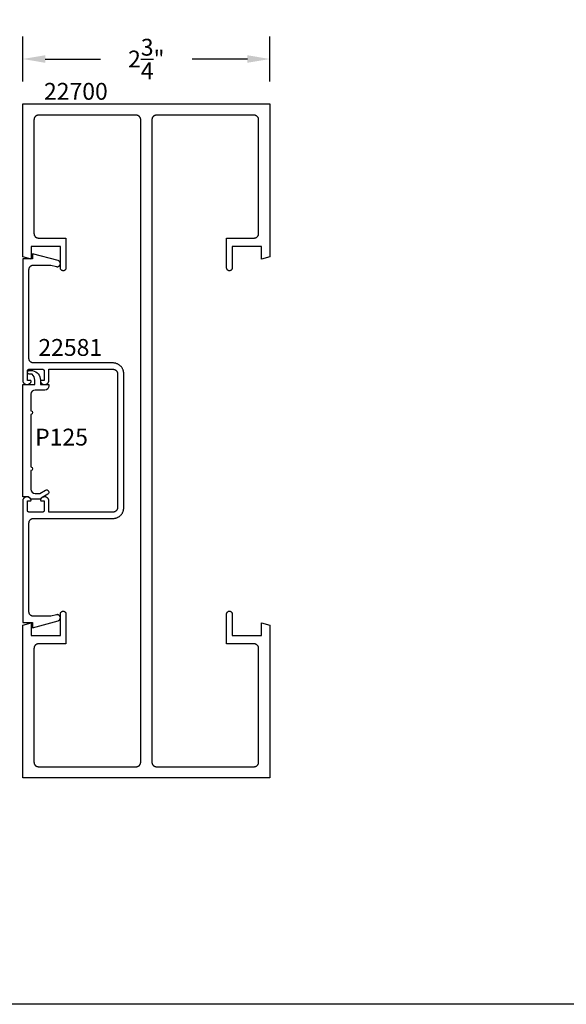
# Model space of a CAD drawing. Units: inches. Extents: x 0 to 108, y 0 to 43.
# Drawn here: x 91 to 97, y 0 to 11 of the extents above; entities that cross this region are included whole.
import ezdxf

# ---------------------------------------------------------------- set-up
doc = ezdxf.new("R2010")
doc.units = ezdxf.units.IN
doc.header["$MEASUREMENT"] = 0
for name, color, linetype in [('Arcadia-Dim', 4, 'Continuous'), ('Arcadia-Profile', 5, 'Continuous'), ('Arcadia-Text', 3, 'Continuous')]:
    doc.layers.add(name, color=color, linetype=linetype)
doc.layers.add('Arcadia-Mview', color=6, linetype='Continuous', plot=False)
doc.styles.get("Standard").update_dxf_attribs({"font": 'ARIALN.TTF'})
doc.dimstyles.get("Standard").update_dxf_attribs({"dimscale": 0, "dimtxt": 0.046875, "dimasz": 0.0625, "dimexe": 0.0625, "dimexo": 0.0625, "dimgap": 0.09, "dimtad": 0, "dimtih": 1, "dimtoh": 1, "dimdec": 4, "dimzin": 0, "dimdsep": 46, "dimlunit": 4, "dimtxsty": 'Standard', "dimcen": 0.046875, "dimadec": 0, "dimazin": 0, "dimtfac": 1, "dimtdec": 4, "dimtofl": 0, "dimtmove": 0, "dimatfit": 3, "dimfxl": 1, "dimtolj": 1, "dimtzin": 0, "dimarcsym": 0})

# ---------------------------------------------------------------- blocks, each defined once
blk = doc.blocks.new('*D25')
at = {"layer": 'Arcadia-Dim', "color": 0, "lineweight": -2, "transparency": 16777216}
for p, q in [((90.819, 10.269), (90.819, 10.769)), ((93.569, 10.269), (93.569, 10.769)), ((91.069, 10.519), (91.686, 10.519)), ((93.319, 10.519), (92.703, 10.519))]:
    blk.add_line(p, q, dxfattribs=at)
at = {"layer": 'Arcadia-Dim', "color": 0, "lineweight": -3, "transparency": 16777216}
for points in [[(91.069, 10.561), (91.069, 10.477), (90.819, 10.519)], [(93.319, 10.561), (93.319, 10.477), (93.569, 10.519)]]:
    blk.add_solid(points, dxfattribs=at)
at = {"layer": 'Defpoints', "color": 0, "lineweight": -3, "transparency": 16777216}
for p in [(90.819, 10.519), (90.819, 10.019), (93.569, 10.019)]:
    blk.add_point(p, dxfattribs=at)
at = {"layer": 'Arcadia-Dim', "color": 0, "lineweight": -3, "transparency": 16777216, "insert": (92.194, 10.519), "char_height": 0.1875, "attachment_point": 5}
blk.add_mtext('\\A1;2{\\H1.000000x;\\S3/4;}"', dxfattribs=at)

msp = doc.modelspace()

# ---------------------------------------------------------------- linework, layer by layer
at = {"layer": 'Arcadia-Mview', "lineweight": -3}
msp.add_lwpolyline([(76, 37.31833), (108, 37.31833), (108, 0), (76, 0)], close=True, dxfattribs=at)
at = {"layer": 'Arcadia-Profile'}
for points in [[(90.91348, 8.43298), (90.91348, 8.29298), (90.81948, 8.31817), (90.81948, 10.01898), (93.56948, 10.01898), (93.56948, 8.31817), (93.47548, 8.29298), (93.47548, 8.43298), (93.15048, 8.43298), (93.15048, 8.19398), (93.15031, 8.19074), (93.1498, 8.18753), (93.14896, 8.1844), (93.1478, 8.18137), (93.14633, 8.17848), (93.14456, 8.17576), (93.14252, 8.17324), (93.14022, 8.17094), (93.1377, 8.1689), (93.13498, 8.16713), (93.13209, 8.16566), (93.12906, 8.1645), (93.12593, 8.16366), (93.12272, 8.16315), (93.11948, 8.16298), (93.11624, 8.16315), (93.11303, 8.16366), (93.1099, 8.1645), (93.10687, 8.16566), (93.10398, 8.16713), (93.10126, 8.1689), (93.09874, 8.17094), (93.09644, 8.17324), (93.0944, 8.17576), (93.09263, 8.17848), (93.09116, 8.18137), (93.09, 8.1844), (93.08916, 8.18753), (93.08865, 8.19074), (93.08848, 8.19398), (93.08848, 8.52698), (93.39448, 8.52698), (93.3971, 8.52705), (93.39971, 8.52725), (93.4023, 8.52759), (93.40488, 8.52807), (93.40742, 8.52868), (93.40993, 8.52943), (93.4124, 8.5303), (93.41482, 8.5313), (93.41718, 8.53243), (93.41948, 8.53368), (93.42171, 8.53504), (93.42387, 8.53653), (93.42595, 8.53812), (93.42794, 8.53982), (93.42984, 8.54162), (93.43164, 8.54352), (93.43334, 8.54551), (93.43493, 8.54759), (93.43641, 8.54975), (93.43778, 8.55198), (93.43903, 8.55428), (93.44016, 8.55664), (93.44116, 8.55906), (93.44203, 8.56153), (93.44278, 8.56404), (93.44339, 8.56658), (93.44386, 8.56916), (93.44421, 8.57175), (93.44441, 8.57436), (93.44448, 8.57698), (93.44448, 9.84398), (93.44441, 9.8466), (93.44421, 9.8492), (93.44386, 9.8518), (93.44339, 9.85437), (93.44278, 9.85692), (93.44203, 9.85943), (93.44116, 9.8619), (93.44016, 9.86432), (93.43903, 9.86668), (93.43778, 9.86898), (93.43641, 9.87121), (93.43493, 9.87337), (93.43334, 9.87544), (93.43164, 9.87744), (93.42984, 9.87933), (93.42794, 9.88114), (93.42595, 9.88284), (93.42387, 9.88443), (93.42171, 9.88591), (93.41948, 9.88728), (93.41718, 9.88853), (93.41482, 9.88966), (93.4124, 9.89066), (93.40993, 9.89153), (93.40742, 9.89227), (93.40488, 9.89289), (93.4023, 9.89336), (93.39971, 9.8937), (93.3971, 9.89391), (93.39448, 9.89398), (92.30698, 9.89398), (92.30436, 9.89391), (92.30175, 9.8937), (92.29916, 9.89336), (92.29658, 9.89289), (92.29404, 9.89227), (92.29153, 9.89153), (92.28906, 9.89066), (92.28664, 9.88966), (92.28428, 9.88853), (92.28198, 9.88728), (92.27975, 9.88591), (92.27759, 9.88443), (92.27551, 9.88284), (92.27352, 9.88114), (92.27163, 9.87933), (92.26982, 9.87744), (92.26812, 9.87544), (92.26653, 9.87337), (92.26505, 9.87121), (92.26368, 9.86898), (92.26243, 9.86668), (92.2613, 9.86432), (92.2603, 9.8619), (92.25943, 9.85943), (92.25868, 9.85692), (92.25807, 9.85437), (92.2576, 9.8518), (92.25725, 9.8492), (92.25705, 9.8466), (92.25698, 9.84398), (92.25698, 2.69398), (92.25705, 2.69136), (92.25725, 2.68875), (92.2576, 2.68616), (92.25807, 2.68358), (92.25868, 2.68104), (92.25943, 2.67853), (92.2603, 2.67606), (92.2613, 2.67364), (92.26243, 2.67128), (92.26368, 2.66898), (92.26505, 2.66675), (92.26653, 2.66459), (92.26812, 2.66251), (92.26982, 2.66052), (92.27163, 2.65862), (92.27352, 2.65682), (92.27551, 2.65512), (92.27759, 2.65353), (92.27975, 2.65204), (92.28198, 2.65068), (92.28428, 2.64943), (92.28664, 2.6483), (92.28906, 2.6473), (92.29153, 2.64643), (92.29404, 2.64568), (92.29658, 2.64507), (92.29916, 2.64459), (92.30175, 2.64425), (92.30436, 2.64405), (92.30698, 2.64398), (93.39448, 2.64398), (93.3971, 2.64405), (93.39971, 2.64425), (93.4023, 2.64459), (93.40488, 2.64507), (93.40742, 2.64568), (93.40993, 2.64643), (93.4124, 2.6473), (93.41482, 2.6483), (93.41718, 2.64943), (93.41948, 2.65068), (93.42171, 2.65204), (93.42387, 2.65353), (93.42595, 2.65512), (93.42794, 2.65682), (93.42984, 2.65862), (93.43164, 2.66052), (93.43334, 2.66251), (93.43493, 2.66459), (93.43641, 2.66675), (93.43778, 2.66898), (93.43903, 2.67128), (93.44016, 2.67364), (93.44116, 2.67606), (93.44203, 2.67853), (93.44278, 2.68104), (93.44339, 2.68358), (93.44386, 2.68616), (93.44421, 2.68875), (93.44441, 2.69136), (93.44448, 2.69398), (93.44448, 3.96098), (93.44441, 3.9636), (93.44421, 3.9662), (93.44386, 3.9688), (93.44339, 3.97137), (93.44278, 3.97392), (93.44203, 3.97643), (93.44116, 3.9789), (93.44016, 3.98132), (93.43903, 3.98368), (93.43778, 3.98598), (93.43641, 3.98821), (93.43493, 3.99037), (93.43334, 3.99244), (93.43164, 3.99444), (93.42984, 3.99633), (93.42794, 3.99814), (93.42595, 3.99984), (93.42387, 4.00143), (93.42171, 4.00291), (93.41948, 4.00428), (93.41718, 4.00553), (93.41482, 4.00666), (93.4124, 4.00766), (93.40993, 4.00853), (93.40742, 4.00927), (93.40488, 4.00989), (93.4023, 4.01036), (93.39971, 4.0107), (93.3971, 4.01091), (93.39448, 4.01098), (93.08848, 4.01098), (93.08848, 4.34398), (93.08865, 4.34722), (93.08916, 4.35042), (93.09, 4.35356), (93.09116, 4.35659), (93.09263, 4.35948), (93.0944, 4.3622), (93.09644, 4.36472), (93.09874, 4.36702), (93.10126, 4.36906), (93.10398, 4.37083), (93.10687, 4.3723), (93.1099, 4.37346), (93.11303, 4.3743), (93.11624, 4.37481), (93.11948, 4.37498), (93.12272, 4.37481), (93.12593, 4.3743), (93.12906, 4.37346), (93.13209, 4.3723), (93.13498, 4.37083), (93.1377, 4.36906), (93.14022, 4.36702), (93.14252, 4.36472), (93.14456, 4.3622), (93.14633, 4.35948), (93.1478, 4.35659), (93.14896, 4.35356), (93.1498, 4.35042), (93.15031, 4.34722), (93.15048, 4.34398), (93.15048, 4.10498), (93.47548, 4.10498), (93.47548, 4.24498), (93.56948, 4.21979), (93.56948, 2.51898), (90.81948, 2.51898), (90.81948, 4.21979), (90.91348, 4.24498), (90.91348, 4.10498), (91.23848, 4.10498), (91.23848, 4.34398), (91.23865, 4.34722), (91.23916, 4.35042), (91.24, 4.35356), (91.24116, 4.35659), (91.24263, 4.35948), (91.2444, 4.3622), (91.24644, 4.36472), (91.24874, 4.36702), (91.25126, 4.36906), (91.25398, 4.37083), (91.25687, 4.3723), (91.2599, 4.37346), (91.26304, 4.3743), (91.26624, 4.37481), (91.26948, 4.37498), (91.27272, 4.37481), (91.27593, 4.3743), (91.27906, 4.37346), (91.28209, 4.3723), (91.28498, 4.37083), (91.2877, 4.36906), (91.29022, 4.36702), (91.29252, 4.36472), (91.29456, 4.3622), (91.29633, 4.35948), (91.2978, 4.35659), (91.29896, 4.35356), (91.2998, 4.35042), (91.30031, 4.34722), (91.30048, 4.34398), (91.30048, 4.01098), (90.99448, 4.01098), (90.99186, 4.01091), (90.98925, 4.0107), (90.98666, 4.01036), (90.98408, 4.00989), (90.98154, 4.00927), (90.97903, 4.00853), (90.97656, 4.00766), (90.97414, 4.00666), (90.97178, 4.00553), (90.96948, 4.00428), (90.96725, 4.00291), (90.96509, 4.00143), (90.96301, 3.99984), (90.96102, 3.99814), (90.95913, 3.99633), (90.95732, 3.99444), (90.95562, 3.99244), (90.95403, 3.99037), (90.95255, 3.98821), (90.95118, 3.98598), (90.94993, 3.98368), (90.9488, 3.98132), (90.9478, 3.9789), (90.94693, 3.97643), (90.94618, 3.97392), (90.94557, 3.97137), (90.9451, 3.9688), (90.94475, 3.9662), (90.94455, 3.9636), (90.94448, 3.96098), (90.94448, 2.69398), (90.94455, 2.69136), (90.94475, 2.68875), (90.9451, 2.68616), (90.94557, 2.68358), (90.94618, 2.68104), (90.94693, 2.67853), (90.9478, 2.67606), (90.9488, 2.67364), (90.94993, 2.67128), (90.95118, 2.66898), (90.95255, 2.66675), (90.95403, 2.66459), (90.95562, 2.66251), (90.95732, 2.66052), (90.95913, 2.65862), (90.96102, 2.65682), (90.96301, 2.65512), (90.96509, 2.65353), (90.96725, 2.65204), (90.96948, 2.65068), (90.97178, 2.64943), (90.97414, 2.6483), (90.97656, 2.6473), (90.97903, 2.64643), (90.98154, 2.64568), (90.98408, 2.64507), (90.98666, 2.64459), (90.98925, 2.64425), (90.99186, 2.64405), (90.99448, 2.64398), (92.08198, 2.64398), (92.0846, 2.64405), (92.08721, 2.64425), (92.0898, 2.64459), (92.09238, 2.64507), (92.09492, 2.64568), (92.09743, 2.64643), (92.0999, 2.6473), (92.10232, 2.6483), (92.10468, 2.64943), (92.10698, 2.65068), (92.10921, 2.65204), (92.11137, 2.65353), (92.11345, 2.65512), (92.11544, 2.65682), (92.11734, 2.65862), (92.11914, 2.66052), (92.12084, 2.66251), (92.12243, 2.66459), (92.12391, 2.66675), (92.12528, 2.66898), (92.12653, 2.67128), (92.12766, 2.67364), (92.12866, 2.67606), (92.12953, 2.67853), (92.13028, 2.68104), (92.13089, 2.68358), (92.13136, 2.68616), (92.13171, 2.68875), (92.13191, 2.69136), (92.13198, 2.69398), (92.13198, 9.84398), (92.13191, 9.8466), (92.13171, 9.8492), (92.13136, 9.8518), (92.13089, 9.85437), (92.13028, 9.85692), (92.12953, 9.85943), (92.12866, 9.8619), (92.12766, 9.86432), (92.12653, 9.86668), (92.12528, 9.86898), (92.12391, 9.87121), (92.12243, 9.87337), (92.12084, 9.87544), (92.11914, 9.87744), (92.11734, 9.87933), (92.11544, 9.88114), (92.11345, 9.88284), (92.11137, 9.88443), (92.10921, 9.88591), (92.10698, 9.88728), (92.10468, 9.88853), (92.10232, 9.88966), (92.0999, 9.89066), (92.09743, 9.89153), (92.09492, 9.89227), (92.09238, 9.89289), (92.0898, 9.89336), (92.08721, 9.8937), (92.0846, 9.89391), (92.08198, 9.89398), (90.99448, 9.89398), (90.99186, 9.89391), (90.98925, 9.8937), (90.98666, 9.89336), (90.98408, 9.89289), (90.98154, 9.89227), (90.97903, 9.89153), (90.97656, 9.89066), (90.97414, 9.88966), (90.97178, 9.88853), (90.96948, 9.88728), (90.96725, 9.88591), (90.96509, 9.88443), (90.96301, 9.88284), (90.96102, 9.88114), (90.95913, 9.87933), (90.95732, 9.87744), (90.95562, 9.87544), (90.95403, 9.87337), (90.95255, 9.87121), (90.95118, 9.86898), (90.94993, 9.86668), (90.9488, 9.86432), (90.9478, 9.8619), (90.94693, 9.85943), (90.94618, 9.85692), (90.94557, 9.85437), (90.9451, 9.8518), (90.94475, 9.8492), (90.94455, 9.8466), (90.94448, 9.84398), (90.94448, 8.57698), (90.94455, 8.57436), (90.94475, 8.57175), (90.9451, 8.56916), (90.94557, 8.56658), (90.94618, 8.56404), (90.94693, 8.56153), (90.9478, 8.55906), (90.9488, 8.55664), (90.94993, 8.55428), (90.95118, 8.55198), (90.95255, 8.54975), (90.95403, 8.54759), (90.95562, 8.54551), (90.95732, 8.54352), (90.95913, 8.54162), (90.96102, 8.53982), (90.96301, 8.53812), (90.96509, 8.53653), (90.96725, 8.53504), (90.96948, 8.53368), (90.97178, 8.53243), (90.97414, 8.5313), (90.97656, 8.5303), (90.97903, 8.52943), (90.98154, 8.52868), (90.98408, 8.52807), (90.98666, 8.52759), (90.98925, 8.52725), (90.99186, 8.52705), (90.99448, 8.52698), (91.30048, 8.52698), (91.30048, 8.19398), (91.30031, 8.19074), (91.2998, 8.18753), (91.29896, 8.1844), (91.2978, 8.18137), (91.29633, 8.17848), (91.29456, 8.17576), (91.29252, 8.17324), (91.29022, 8.17094), (91.2877, 8.1689), (91.28498, 8.16713), (91.28209, 8.16566), (91.27906, 8.1645), (91.27593, 8.16366), (91.27272, 8.16315), (91.26948, 8.16298), (91.26624, 8.16315), (91.26304, 8.16366), (91.2599, 8.1645), (91.25687, 8.16566), (91.25398, 8.16713), (91.25126, 8.1689), (91.24874, 8.17094), (91.24644, 8.17324), (91.2444, 8.17576), (91.24263, 8.17848), (91.24116, 8.18137), (91.24, 8.1844), (91.23916, 8.18753), (91.23865, 8.19074), (91.23848, 8.19398), (91.23848, 8.43298)], [(91.94366, 5.5268), (91.94366, 6.2718), (91.94366, 7.0168), (91.9435, 7.02308), (91.943, 7.02935), (91.94218, 7.03558), (91.94104, 7.04175), (91.93957, 7.04786), (91.93779, 7.05389), (91.93569, 7.05981), (91.93329, 7.06561), (91.93058, 7.07128), (91.92758, 7.0768), (91.9243, 7.08216), (91.92074, 7.08734), (91.91692, 7.09232), (91.91284, 7.0971), (91.90851, 7.10166), (91.90396, 7.10598), (91.89918, 7.11006), (91.89419, 7.11389), (91.88902, 7.11744), (91.88366, 7.12073), (91.87814, 7.12373), (91.87247, 7.12643), (91.86666, 7.12883), (91.86074, 7.13093), (91.85472, 7.13272), (91.84861, 7.13418), (91.84243, 7.13533), (91.8362, 7.13615), (91.82994, 7.13664), (91.82366, 7.1368), (90.93866, 7.1368), (90.93604, 7.13687), (90.93343, 7.13708), (90.93084, 7.13742), (90.92826, 7.1379), (90.92572, 7.13851), (90.92321, 7.13925), (90.92074, 7.14013), (90.91832, 7.14113), (90.91596, 7.14225), (90.91366, 7.1435), (90.91143, 7.14487), (90.90927, 7.14635), (90.90719, 7.14795), (90.9052, 7.14965), (90.90331, 7.15145), (90.9015, 7.15335), (90.8998, 7.15534), (90.89821, 7.15742), (90.89673, 7.15957), (90.89536, 7.1618), (90.89411, 7.1641), (90.89298, 7.16647), (90.89198, 7.16889), (90.89111, 7.17135), (90.89036, 7.17386), (90.88975, 7.17641), (90.88928, 7.17898), (90.88893, 7.18158), (90.88873, 7.18419), (90.88866, 7.1868), (90.88866, 8.1758), (90.88873, 8.17842), (90.88893, 8.18103), (90.88928, 8.18363), (90.88975, 8.1862), (90.89036, 8.18875), (90.89111, 8.19126), (90.89198, 8.19372), (90.89298, 8.19614), (90.89411, 8.1985), (90.89536, 8.2008), (90.89673, 8.20304), (90.89821, 8.20519), (90.8998, 8.20727), (90.9015, 8.20926), (90.90331, 8.21116), (90.9052, 8.21296), (90.90719, 8.21466), (90.90927, 8.21626), (90.91143, 8.21774), (90.91366, 8.21911), (90.91596, 8.22035), (90.91832, 8.22148), (90.92074, 8.22248), (90.92321, 8.22336), (90.92572, 8.2241), (90.92826, 8.22471), (90.93084, 8.22519), (90.93343, 8.22553), (90.93604, 8.22574), (90.93866, 8.2258), (91.13017, 8.2258), (91.1936, 8.20881), (91.19719, 8.20805), (91.20083, 8.20766), (91.20449, 8.20766), (91.20814, 8.20805), (91.21172, 8.20881), (91.2152, 8.20994), (91.21855, 8.21143), (91.22172, 8.21326), (91.22469, 8.21542), (91.22741, 8.21787), (91.22986, 8.22059), (91.23201, 8.22355), (91.23385, 8.22673), (91.23534, 8.23007), (91.23647, 8.23356), (91.23723, 8.23714), (91.23761, 8.24078), (91.23761, 8.24445), (91.23723, 8.24809), (91.23647, 8.25167), (91.23534, 8.25516), (91.23385, 8.25851), (91.23201, 8.26168), (91.22986, 8.26464), (91.22741, 8.26736), (91.22469, 8.26982), (91.22172, 8.27197), (91.21855, 8.2738), (91.2152, 8.27529), (91.21172, 8.27642), (90.92666, 8.3528), (90.92666, 8.2958), (90.81866, 8.2958), (90.81866, 6.9448), (90.81887, 6.94034), (90.81949, 6.93592), (90.82052, 6.93157), (90.82195, 6.92734), (90.82377, 6.92326), (90.82595, 6.91937), (90.82849, 6.9157), (90.83136, 6.91227), (90.83454, 6.90913), (90.838, 6.9063), (90.8417, 6.90381), (90.84562, 6.90166), (90.84972, 6.89989), (90.85397, 6.89851), (90.85832, 6.89753), (90.86275, 6.89696), (90.86722, 6.89681), (90.87168, 6.89707), (90.87609, 6.89774), (90.88042, 6.89882), (90.88464, 6.9003), (90.8887, 6.90216), (90.89257, 6.9044), (90.89621, 6.90698), (90.8996, 6.90989), (90.9027, 6.9131), (90.90549, 6.91659), (90.90795, 6.92032), (90.91004, 6.92426), (90.91176, 6.92838), (90.91196, 6.92899), (90.91212, 6.92961), (90.91224, 6.93024), (90.91232, 6.93087), (90.91236, 6.93151), (90.91236, 6.93215), (90.91232, 6.93279), (90.91224, 6.93343), (90.91211, 6.93405), (90.91195, 6.93467), (90.91174, 6.93528), (90.9115, 6.93587), (90.91122, 6.93645), (90.91091, 6.937), (90.91056, 6.93754), (90.91018, 6.93805), (90.90976, 6.93854), (90.90931, 6.939), (90.90884, 6.93943), (90.90834, 6.93983), (90.90781, 6.94019), (90.90727, 6.94052), (90.9067, 6.94082), (90.90611, 6.94108), (90.90551, 6.9413), (90.9049, 6.94148), (90.90428, 6.94162), (90.90364, 6.94172), (90.90301, 6.94178), (90.90237, 6.9418), (90.87066, 6.9418), (90.87066, 7.0468), (90.87069, 7.04785), (90.87077, 7.0489), (90.87091, 7.04993), (90.8711, 7.05096), (90.87134, 7.05198), (90.87164, 7.05298), (90.87199, 7.05397), (90.87239, 7.05494), (90.87284, 7.05588), (90.87334, 7.0568), (90.87389, 7.0577), (90.87448, 7.05856), (90.87512, 7.05939), (90.8758, 7.06019), (90.87652, 7.06095), (90.87728, 7.06167), (90.87807, 7.06235), (90.8789, 7.06298), (90.87977, 7.06358), (90.88066, 7.06413), (90.88158, 7.06462), (90.88253, 7.06508), (90.88349, 7.06548), (90.88448, 7.06583), (90.88548, 7.06612), (90.8865, 7.06637), (90.88753, 7.06656), (90.88857, 7.06669), (90.88961, 7.06678), (90.89066, 7.0668), (91.03866, 7.0668), (91.03971, 7.06678), (91.04075, 7.06669), (91.04179, 7.06656), (91.04282, 7.06637), (91.04384, 7.06612), (91.04484, 7.06583), (91.04583, 7.06548), (91.04679, 7.06508), (91.04774, 7.06462), (91.04866, 7.06413), (91.04955, 7.06358), (91.05042, 7.06298), (91.05125, 7.06235), (91.05204, 7.06167), (91.0528, 7.06095), (91.05352, 7.06019), (91.0542, 7.05939), (91.05484, 7.05856), (91.05543, 7.0577), (91.05598, 7.0568), (91.05648, 7.05588), (91.05693, 7.05494), (91.05733, 7.05397), (91.05768, 7.05298), (91.05798, 7.05198), (91.05822, 7.05096), (91.05841, 7.04993), (91.05855, 7.0489), (91.05863, 7.04785), (91.05866, 7.0468), (91.05866, 6.9418), (91.02689, 6.9418), (91.02625, 6.94178), (91.02562, 6.94172), (91.02499, 6.94162), (91.02437, 6.94148), (91.02375, 6.9413), (91.02316, 6.94108), (91.02257, 6.94082), (91.022, 6.94053), (91.02146, 6.9402), (91.02093, 6.93983), (91.02043, 6.93944), (91.01996, 6.93901), (91.01951, 6.93855), (91.0191, 6.93807), (91.01871, 6.93756), (91.01836, 6.93703), (91.01805, 6.93647), (91.01777, 6.9359), (91.01753, 6.93531), (91.01732, 6.9347), (91.01716, 6.93409), (91.01703, 6.93346), (91.01695, 6.93283), (91.0169, 6.93219), (91.0169, 6.93155), (91.01693, 6.93091), (91.01701, 6.93028), (91.01713, 6.92965), (91.01728, 6.92903), (91.01748, 6.92843), (91.01919, 6.92429), (91.02127, 6.92033), (91.02371, 6.91658), (91.02649, 6.91308), (91.02959, 6.90985), (91.03297, 6.90692), (91.03661, 6.90432), (91.04048, 6.90207), (91.04454, 6.90019), (91.04875, 6.8987), (91.05309, 6.8976), (91.05751, 6.89691), (91.06198, 6.89664), (91.06645, 6.89679), (91.07089, 6.89735), (91.07525, 6.89832), (91.07951, 6.89969), (91.08362, 6.90146), (91.08755, 6.9036), (91.09127, 6.90609), (91.09473, 6.90892), (91.09792, 6.91206), (91.10079, 6.91549), (91.10334, 6.91916), (91.10554, 6.92306), (91.10736, 6.92715), (91.10879, 6.93139), (91.10983, 6.93574), (91.11045, 6.94017), (91.11066, 6.94464), (91.11066, 7.0668), (91.82366, 7.0668), (91.82628, 7.06674), (91.82889, 7.06653), (91.83148, 7.06619), (91.83406, 7.06571), (91.8366, 7.0651), (91.83911, 7.06436), (91.84158, 7.06348), (91.844, 7.06248), (91.84636, 7.06135), (91.84866, 7.06011), (91.85089, 7.05874), (91.85305, 7.05726), (91.85513, 7.05566), (91.85712, 7.05396), (91.85902, 7.05216), (91.86082, 7.05026), (91.86252, 7.04827), (91.86411, 7.04619), (91.86559, 7.04404), (91.86696, 7.0418), (91.86821, 7.0395), (91.86934, 7.03714), (91.87034, 7.03472), (91.87121, 7.03226), (91.87196, 7.02975), (91.87257, 7.0272), (91.87304, 7.02463), (91.87339, 7.02203), (91.87359, 7.01942), (91.87366, 7.0168), (91.87366, 6.2718), (91.87366, 5.5268), (91.87359, 5.52419), (91.87339, 5.52158), (91.87304, 5.51898), (91.87257, 5.51641), (91.87196, 5.51386), (91.87121, 5.51135), (91.87034, 5.50889), (91.86934, 5.50647), (91.86821, 5.5041), (91.86696, 5.5018), (91.86559, 5.49957), (91.86411, 5.49742), (91.86252, 5.49534), (91.86082, 5.49335), (91.85902, 5.49145), (91.85712, 5.48965), (91.85513, 5.48795), (91.85305, 5.48635), (91.85089, 5.48487), (91.84866, 5.4835), (91.84636, 5.48225), (91.844, 5.48113), (91.84158, 5.48013), (91.83911, 5.47925), (91.8366, 5.47851), (91.83406, 5.4779), (91.83148, 5.47742), (91.82889, 5.47708), (91.82628, 5.47687), (91.82366, 5.4768), (91.11066, 5.4768), (91.11066, 5.59897), (91.11045, 5.60344), (91.10983, 5.60787), (91.10879, 5.61222), (91.10736, 5.61646), (91.10554, 5.62055), (91.10334, 5.62444), (91.10079, 5.62812), (91.09792, 5.63155), (91.09473, 5.63469), (91.09127, 5.63752), (91.08755, 5.64001), (91.08362, 5.64215), (91.07951, 5.64392), (91.07525, 5.64529), (91.07089, 5.64626), (91.06645, 5.64682), (91.06198, 5.64697), (91.05751, 5.64669), (91.05309, 5.64601), (91.04875, 5.64491), (91.04454, 5.64342), (91.04048, 5.64154), (91.03661, 5.63929), (91.03297, 5.63669), (91.02959, 5.63376), (91.02649, 5.63053), (91.02371, 5.62702), (91.02127, 5.62328), (91.01919, 5.61932), (91.01748, 5.61518), (91.01728, 5.61457), (91.01713, 5.61396), (91.01701, 5.61333), (91.01693, 5.61269), (91.0169, 5.61206), (91.0169, 5.61142), (91.01695, 5.61078), (91.01703, 5.61015), (91.01716, 5.60952), (91.01732, 5.60891), (91.01753, 5.6083), (91.01777, 5.60771), (91.01805, 5.60714), (91.01836, 5.60658), (91.01871, 5.60605), (91.0191, 5.60554), (91.01951, 5.60506), (91.01996, 5.6046), (91.02043, 5.60417), (91.02093, 5.60377), (91.02146, 5.60341), (91.022, 5.60308), (91.02257, 5.60279), (91.02316, 5.60253), (91.02375, 5.60231), (91.02437, 5.60213), (91.02499, 5.60199), (91.02562, 5.60189), (91.02625, 5.60182), (91.02689, 5.6018), (91.05866, 5.6018), (91.05866, 5.4968), (91.05863, 5.49576), (91.05855, 5.49471), (91.05841, 5.49368), (91.05822, 5.49265), (91.05798, 5.49163), (91.05768, 5.49062), (91.05733, 5.48964), (91.05693, 5.48867), (91.05648, 5.48772), (91.05598, 5.4868), (91.05543, 5.48591), (91.05484, 5.48505), (91.0542, 5.48422), (91.05352, 5.48342), (91.0528, 5.48266), (91.05204, 5.48194), (91.05125, 5.48126), (91.05042, 5.48062), (91.04955, 5.48003), (91.04866, 5.47948), (91.04774, 5.47898), (91.04679, 5.47853), (91.04583, 5.47813), (91.04484, 5.47778), (91.04384, 5.47749), (91.04282, 5.47724), (91.04179, 5.47705), (91.04075, 5.47691), (91.03971, 5.47683), (91.03866, 5.4768), (90.89066, 5.4768), (90.88961, 5.47683), (90.88857, 5.47691), (90.88753, 5.47705), (90.8865, 5.47724), (90.88548, 5.47749), (90.88448, 5.47778), (90.88349, 5.47813), (90.88253, 5.47853), (90.88158, 5.47898), (90.88066, 5.47948), (90.87977, 5.48003), (90.8789, 5.48062), (90.87807, 5.48126), (90.87728, 5.48194), (90.87652, 5.48266), (90.8758, 5.48342), (90.87512, 5.48422), (90.87448, 5.48505), (90.87389, 5.48591), (90.87334, 5.4868), (90.87284, 5.48772), (90.87239, 5.48867), (90.87199, 5.48964), (90.87164, 5.49062), (90.87134, 5.49163), (90.8711, 5.49265), (90.87091, 5.49368), (90.87077, 5.49471), (90.87069, 5.49576), (90.87066, 5.4968), (90.87066, 5.6018), (90.90237, 5.6018), (90.90301, 5.60182), (90.90364, 5.60189), (90.90428, 5.60199), (90.9049, 5.60213), (90.90551, 5.60231), (90.90611, 5.60253), (90.9067, 5.60279), (90.90727, 5.60309), (90.90781, 5.60342), (90.90834, 5.60378), (90.90884, 5.60418), (90.90931, 5.60461), (90.90976, 5.60507), (90.91018, 5.60556), (90.91056, 5.60607), (90.91091, 5.6066), (90.91122, 5.60716), (90.9115, 5.60774), (90.91174, 5.60833), (90.91195, 5.60894), (90.91211, 5.60956), (90.91224, 5.61018), (90.91232, 5.61082), (90.91236, 5.61146), (90.91236, 5.6121), (90.91232, 5.61273), (90.91224, 5.61337), (90.91212, 5.614), (90.91196, 5.61462), (90.91176, 5.61523), (90.91004, 5.61935), (90.90795, 5.62329), (90.90549, 5.62702), (90.9027, 5.63051), (90.8996, 5.63372), (90.89621, 5.63663), (90.89257, 5.63921), (90.8887, 5.64145), (90.88464, 5.64331), (90.88042, 5.64479), (90.87609, 5.64587), (90.87168, 5.64654), (90.86722, 5.6468), (90.86275, 5.64665), (90.85832, 5.64607), (90.85397, 5.6451), (90.84972, 5.64372), (90.84562, 5.64195), (90.8417, 5.6398), (90.838, 5.63731), (90.83454, 5.63447), (90.83136, 5.63133), (90.82849, 5.62791), (90.82595, 5.62424), (90.82377, 5.62035), (90.82195, 5.61627), (90.82052, 5.61203), (90.81949, 5.60769), (90.81887, 5.60327), (90.81866, 5.5988), (90.81866, 4.2478), (90.92666, 4.2478), (90.92666, 4.1908), (91.21172, 4.26719), (91.2152, 4.26832), (91.21855, 4.26981), (91.22172, 4.27164), (91.22469, 4.27379), (91.22741, 4.27624), (91.22986, 4.27897), (91.23201, 4.28193), (91.23385, 4.2851), (91.23534, 4.28845), (91.23647, 4.29193), (91.23723, 4.29552), (91.23761, 4.29916), (91.23761, 4.30282), (91.23723, 4.30647), (91.23647, 4.31005), (91.23534, 4.31354), (91.23385, 4.31688), (91.23201, 4.32006), (91.22986, 4.32302), (91.22741, 4.32574), (91.22469, 4.32819), (91.22172, 4.33035), (91.21855, 4.33218), (91.2152, 4.33367), (91.21172, 4.3348), (91.20814, 4.33556), (91.20449, 4.33594), (91.20083, 4.33594), (91.19719, 4.33556), (91.1936, 4.3348), (91.13017, 4.3178), (90.93866, 4.3178), (90.93604, 4.31787), (90.93343, 4.31808), (90.93084, 4.31842), (90.92826, 4.3189), (90.92572, 4.31951), (90.92321, 4.32025), (90.92074, 4.32113), (90.91832, 4.32213), (90.91596, 4.32325), (90.91366, 4.3245), (90.91143, 4.32587), (90.90927, 4.32735), (90.90719, 4.32895), (90.9052, 4.33065), (90.90331, 4.33245), (90.9015, 4.33435), (90.8998, 4.33634), (90.89821, 4.33841), (90.89673, 4.34057), (90.89536, 4.3428), (90.89411, 4.3451), (90.89298, 4.34747), (90.89198, 4.34989), (90.89111, 4.35235), (90.89036, 4.35486), (90.88975, 4.35741), (90.88928, 4.35998), (90.88893, 4.36258), (90.88873, 4.36519), (90.88866, 4.3678), (90.88866, 5.3568), (90.88873, 5.35942), (90.88893, 5.36203), (90.88928, 5.36463), (90.88975, 5.3672), (90.89036, 5.36975), (90.89111, 5.37226), (90.89198, 5.37472), (90.89298, 5.37714), (90.89411, 5.3795), (90.89536, 5.3818), (90.89673, 5.38404), (90.89821, 5.38619), (90.8998, 5.38827), (90.9015, 5.39026), (90.90331, 5.39216), (90.9052, 5.39396), (90.90719, 5.39566), (90.90927, 5.39726), (90.91143, 5.39874), (90.91366, 5.40011), (90.91596, 5.40135), (90.91832, 5.40248), (90.92074, 5.40348), (90.92321, 5.40436), (90.92572, 5.4051), (90.92826, 5.40571), (90.93084, 5.40619), (90.93343, 5.40653), (90.93604, 5.40674), (90.93866, 5.4068), (91.82366, 5.4068), (91.82994, 5.40697), (91.8362, 5.40746), (91.84243, 5.40828), (91.84861, 5.40943), (91.85472, 5.41089), (91.86074, 5.41268), (91.86666, 5.41477), (91.87247, 5.41718), (91.87814, 5.41988), (91.88366, 5.42288), (91.88902, 5.42616), (91.89419, 5.42972), (91.89918, 5.43355), (91.90396, 5.43763), (91.90851, 5.44195), (91.91284, 5.44651), (91.91692, 5.45129), (91.92074, 5.45627), (91.9243, 5.46145), (91.92758, 5.4668), (91.93058, 5.47233), (91.93329, 5.478), (91.93569, 5.4838), (91.93779, 5.48972), (91.93957, 5.49575), (91.94104, 5.50186), (91.94218, 5.50803), (91.943, 5.51426), (91.9435, 5.52052)]]:
    msp.add_lwpolyline(points, close=True, dxfattribs=at)
msp.add_lwpolyline([(91.00962, 5.6844), (91.07316, 5.72109, -1), (91.09816, 5.67779), (91.03416, 5.64084, 0.13464033), (91.01594, 5.6224), (90.91038, 5.6224, 0.27109824), (90.86766, 5.6474), (90.81866, 5.6474), (90.81866, 6.8974), (90.95366, 6.8974), (90.95366, 6.94604, 0.22397513), (90.92237, 7.0124), (90.89066, 7.0124, -1), (90.89066, 7.0524), (90.92835, 7.0524, -0.35882161), (91.01566, 6.9464), (91.01566, 6.8974), (91.11066, 6.8974), (91.11066, 6.8824, -0.41421356), (91.06366, 6.8354), (90.95566, 6.8354, 0.41421356), (90.90866, 6.7884), (90.90866, 6.6044, -1), (90.90866, 6.5644), (90.90866, 5.9794, -1), (90.90866, 5.9394), (90.90866, 5.7314, 0.41421356), (90.95566, 5.6844)], format="xyb", close=True, dxfattribs=at)

# ---------------------------------------------------------------- texts
at = {"layer": 'Arcadia-Text', "lineweight": -3}
for s, p in [('22700', (91.05567, 10.06556)), ('22581', (90.99323, 7.21565)), ('P125', (90.957, 6.21774))]:
    msp.add_text(s, height=0.1875, dxfattribs=at).set_placement(p)

# ---------------------------------------------------------------- dimensions: what is measured, and where the dimension line sits
at = {"layer": 'Arcadia-Dim', "lineweight": -3}
dim = msp.add_linear_dim(base=(90.81948, 10.51898), p1=(93.56948, 10.01898), p2=(90.81948, 10.01898), angle=180, dimstyle='Standard', override={"dimscale": 4}, dxfattribs=at)
dim.commit()
dim.dimension.update_dxf_attribs({"geometry": '*D25', "text_midpoint": (92.19448, 10.51898)})

doc.saveas('drawing.dxf')
